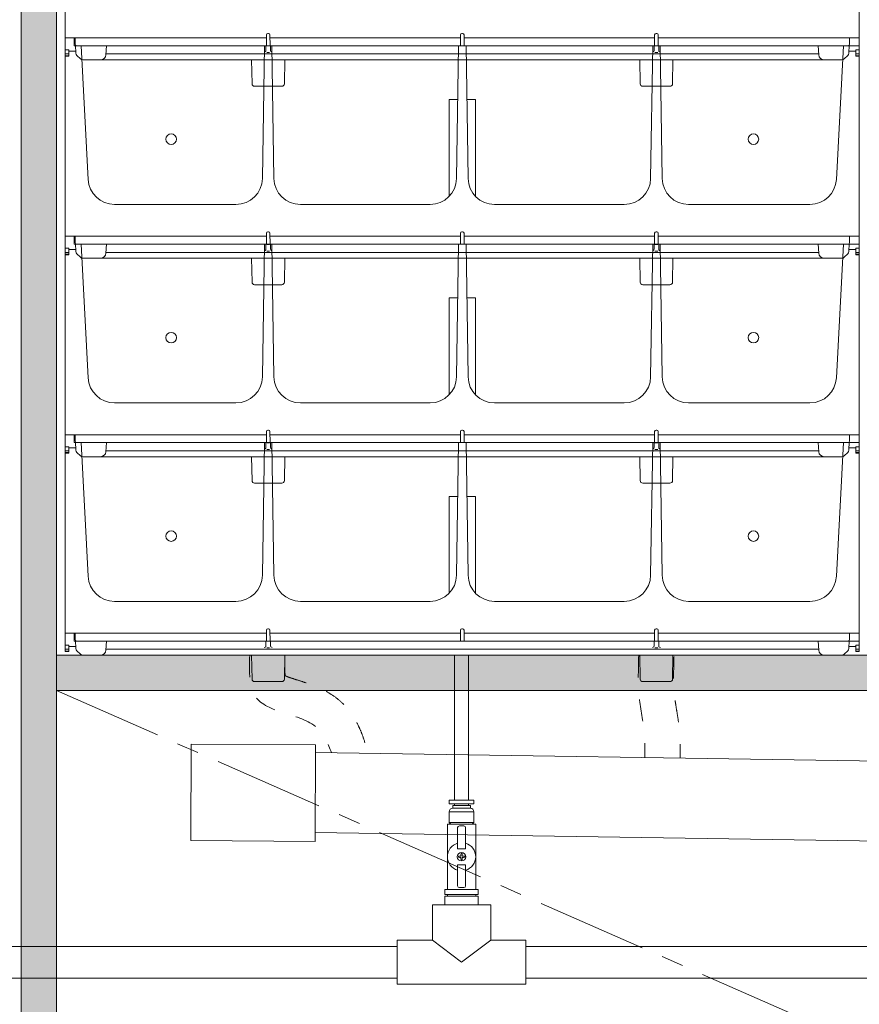
# Model space of a CAD drawing. Extents: x -8 to 59059, y -13 to 144715.
# Drawn here: x 872 to 1348, y 508 to 1067 of the extents above; entities that cross this region are included whole.
import ezdxf

# ---------------------------------------------------------------- set-up
doc = ezdxf.new("R2010")
doc.units = 0
doc.header["$LTSCALE"] = 10
doc.header["$MEASUREMENT"] = 0
doc.linetypes.add('CENTER1', pattern=[10, 6.25, -1.25, 1.25, -1.25])
doc.linetypes.add('DASHED1', pattern=[2.5, 1.25, -1.25])
doc.layers.add('ミドリエ', color=7, linetype='CONTINUOUS', lineweight=9)
doc.layers.add('造作', color=4, linetype='CONTINUOUS', lineweight=9)

msp = doc.modelspace()

# ---------------------------------------------------------------- hatches: boundary and pattern name
at = {"layer": '造作'}
for points in [[(872.58, 473.62), (892.58, 473.62), (892.58, 2217.34), (872.58, 2217.34)], [(892.58, 686.34), (2702.58, 686.34), (2702.58, 706.34), (892.58, 706.34)]]:
    msp.add_hatch(color=253, dxfattribs=at).paths.add_polyline_path(points)

# ---------------------------------------------------------------- linework, layer by layer
at = {"layer": 'ミドリエ', "color": 0, "linetype": 'ByBlock'}
for p, q in [((897.58, 1168.84), (897.58, 1045.84)), ((1347.58, 1168.84), (1347.58, 1045.84)), ((897.58, 1056.34), (1011.58, 1056.34)), ((904.08, 1056.34), (897.58, 1056.34)), ((904.08, 1056.34), (897.58, 1056.34)), ((897.58, 1056.34), (897.58, 933.34)), ((897.58, 1056.34), (1011.58, 1056.34)), ((902.58, 1056.34), (902.6, 1051.84)), ((902.58, 1056.34), (902.6, 1051.84)), ((903.08, 1052.79), (903.08, 1056.34)), ((1011.54, 1051.84), (1011.59, 1058.06)), ((1011.54, 1051.84), (1011.59, 1058.06)), ((1012.76, 1058.85), (1012.39, 1058.85)), ((1012.76, 1058.85), (1012.39, 1058.85)), ((1013.56, 1058.06), (1013.62, 1051.84)), ((1013.56, 1058.06), (1013.62, 1051.84)), ((1013.57, 1056.34), (1121.58, 1056.34)), ((1013.57, 1056.34), (1121.58, 1056.34)), ((1121.59, 1058.06), (1121.54, 1051.84)), ((1121.59, 1058.06), (1121.54, 1051.84)), ((1122.76, 1058.85), (1122.39, 1058.85)), ((1122.76, 1058.85), (1122.39, 1058.85)), ((1123.56, 1058.06), (1123.62, 1051.84)), ((1123.56, 1058.06), (1123.62, 1051.84)), ((1123.57, 1056.34), (1231.58, 1056.34)), ((1123.57, 1056.34), (1231.58, 1056.34)), ((1231.59, 1058.06), (1231.54, 1051.84)), ((1231.59, 1058.06), (1231.54, 1051.84)), ((1232.76, 1058.85), (1232.39, 1058.85)), ((1232.76, 1058.85), (1232.39, 1058.85)), ((1233.62, 1051.84), (1233.56, 1058.06)), ((1233.62, 1051.84), (1233.56, 1058.06)), ((1233.58, 1056.34), (1347.58, 1056.34)), ((1233.58, 1056.34), (1347.58, 1056.34)), ((1341.08, 1056.34), (1347.58, 1056.34)), ((1341.08, 1056.34), (1347.58, 1056.34)), ((1342.08, 1052.79), (1342.08, 1056.34)), ((1347.58, 1056.34), (1347.58, 933.34)), ((899.58, 1049.51), (897.58, 1049.51)), ((899.58, 1045.84), (899.58, 1049.51)), ((902.6, 1051.84), (906.58, 1051.84)), ((902.6, 1051.84), (906.58, 1051.84)), ((903.29, 1052.21), (903.53, 1047.63)), ((1341.12, 1051.84), (904.03, 1051.84)), ((906.58, 1051.84), (910.55, 976.05)), ((920.84, 1051.84), (920.57, 1046.68)), ((1010.48, 1051.84), (1009.31, 976.6)), ((1010.48, 1051.84), (1014.68, 1051.84)), ((1010.48, 1051.84), (1014.68, 1051.84)), ((1011.28, 1049.11), (1011.28, 1051.66)), ((1011.78, 1051.69), (1013.34, 1051.69)), ((1013.88, 1051.66), (1013.88, 1049.14)), ((1015.85, 976.6), (1014.68, 1051.84)), ((1119.31, 976.6), (1120.48, 1051.84)), ((1124.68, 1051.84), (1120.48, 1051.84)), ((1124.68, 1051.84), (1120.48, 1051.84)), ((1124.68, 1051.84), (1125.85, 976.6)), ((1229.31, 976.6), (1230.48, 1051.84)), ((1234.68, 1051.84), (1230.48, 1051.84)), ((1234.68, 1051.84), (1230.48, 1051.84)), ((1231.28, 1049.14), (1231.28, 1051.66)), ((1231.78, 1051.69), (1233.38, 1051.69)), ((1233.88, 1051.66), (1233.88, 1049.14)), ((1234.68, 1051.84), (1235.85, 976.6)), ((1324.58, 1046.68), (1324.31, 1051.84)), ((1338.58, 1051.84), (1334.61, 976.05)), ((1345.85, 1051.84), (1338.58, 1051.84)), ((1345.85, 1051.84), (1338.58, 1051.84)), ((1341.86, 1052.21), (1341.62, 1047.63)), ((1343.55, 1051.84), (1347.58, 1051.84)), ((1343.55, 1051.84), (1347.58, 1051.84)), ((1345.58, 1045.84), (1345.58, 1049.51)), ((1345.58, 1049.51), (1347.58, 1049.51)), ((897.58, 1047.15), (899.58, 1047.15)), ((897.58, 1046.17), (899.58, 1046.17)), ((897.58, 1045.84), (899.58, 1045.84)), ((899.58, 1048.84), (903.47, 1048.84)), ((904.15, 1046.28), (906.15, 1044.38)), ((1337.62, 1043.84), (907.53, 1043.84)), ((1324.56, 1047.16), (920.6, 1047.16)), ((1003.4, 1030.31), (1003.17, 1043.84)), ((1010.28, 1048.15), (1010.78, 1048.29)), ((1010.78, 1048.29), (1011.14, 1048.65)), ((1011.14, 1048.65), (1011.28, 1049.14)), ((1013.38, 1047.94), (1011.78, 1047.94)), ((1014.01, 1048.65), (1013.88, 1049.14)), ((1014.38, 1048.29), (1014.01, 1048.65)), ((1014.88, 1048.15), (1014.38, 1048.29)), ((1021.75, 1030.31), (1021.99, 1043.84)), ((1223.17, 1043.84), (1223.4, 1030.31)), ((1230.28, 1048.15), (1230.78, 1048.29)), ((1230.78, 1048.29), (1231.14, 1048.65)), ((1231.14, 1048.65), (1231.28, 1049.14)), ((1233.38, 1047.94), (1231.78, 1047.94)), ((1234.01, 1048.65), (1233.88, 1049.14)), ((1234.38, 1048.29), (1234.01, 1048.65)), ((1234.88, 1048.15), (1234.38, 1048.29)), ((1241.99, 1043.84), (1241.75, 1030.31)), ((1341, 1046.28), (1339, 1044.38)), ((1341.69, 1048.84), (1345.58, 1048.84)), ((1347.58, 1047.15), (1345.58, 1047.15)), ((1347.58, 1046.17), (1345.58, 1046.17)), ((1345.58, 1045.84), (1347.58, 1045.84)), ((1004.9, 1028.84), (1020.25, 1028.84)), ((1240.25, 1028.84), (1224.9, 1028.84)), ((1115.08, 1021.34), (1120, 1021.34)), ((1115.08, 966.39), (1115.08, 1021.34)), ((1125.15, 1021.34), (1130.08, 1021.34)), ((1130.08, 966.39), (1130.08, 1021.34)), ((925.53, 961.84), (994.31, 961.84)), ((1030.85, 961.84), (1104.31, 961.84)), ((1214.31, 961.84), (1140.85, 961.84)), ((1319.63, 961.84), (1250.85, 961.84)), ((897.58, 943.84), (1011.58, 943.84)), ((904.08, 943.84), (897.58, 943.84)), ((904.08, 943.84), (897.58, 943.84)), ((897.58, 943.84), (897.58, 820.84)), ((897.58, 943.84), (1011.58, 943.84)), ((902.58, 943.84), (902.6, 939.34)), ((902.58, 943.84), (902.6, 939.34)), ((903.08, 940.29), (903.08, 943.84)), ((1011.54, 939.34), (1011.59, 945.56)), ((1011.54, 939.34), (1011.59, 945.56)), ((1012.76, 946.35), (1012.39, 946.35)), ((1012.76, 946.35), (1012.39, 946.35)), ((1013.56, 945.56), (1013.62, 939.34)), ((1013.56, 945.56), (1013.62, 939.34)), ((1013.57, 943.84), (1121.58, 943.84)), ((1013.57, 943.84), (1121.58, 943.84)), ((1121.59, 945.56), (1121.54, 939.34)), ((1121.59, 945.56), (1121.54, 939.34)), ((1122.76, 946.35), (1122.39, 946.35)), ((1122.76, 946.35), (1122.39, 946.35)), ((1123.56, 945.56), (1123.62, 939.34)), ((1123.56, 945.56), (1123.62, 939.34)), ((1123.57, 943.84), (1231.58, 943.84)), ((1123.57, 943.84), (1231.58, 943.84)), ((1231.59, 945.56), (1231.54, 939.34)), ((1231.59, 945.56), (1231.54, 939.34)), ((1232.76, 946.35), (1232.39, 946.35)), ((1232.76, 946.35), (1232.39, 946.35)), ((1233.62, 939.34), (1233.56, 945.56)), ((1233.62, 939.34), (1233.56, 945.56)), ((1233.58, 943.84), (1347.58, 943.84)), ((1233.58, 943.84), (1347.58, 943.84)), ((1341.08, 943.84), (1347.58, 943.84)), ((1341.08, 943.84), (1347.58, 943.84)), ((1342.08, 940.29), (1342.08, 943.84)), ((1347.58, 943.84), (1347.58, 820.84)), ((902.6, 939.34), (906.58, 939.34)), ((902.6, 939.34), (906.58, 939.34)), ((903.29, 939.71), (903.53, 935.13)), ((1341.12, 939.34), (904.03, 939.34)), ((906.58, 939.34), (910.55, 863.55)), ((920.84, 939.34), (920.57, 934.18)), ((1010.48, 939.34), (1009.31, 864.1)), ((1010.48, 939.34), (1014.68, 939.34)), ((1010.48, 939.34), (1014.68, 939.34)), ((1011.28, 936.61), (1011.28, 939.16)), ((1011.78, 939.19), (1013.34, 939.19)), ((1013.88, 939.16), (1013.88, 936.64)), ((1015.85, 864.1), (1014.68, 939.34)), ((1119.31, 864.1), (1120.48, 939.34)), ((1124.68, 939.34), (1120.48, 939.34)), ((1124.68, 939.34), (1120.48, 939.34)), ((1124.68, 939.34), (1125.85, 864.1)), ((1229.31, 864.1), (1230.48, 939.34)), ((1234.68, 939.34), (1230.48, 939.34)), ((1234.68, 939.34), (1230.48, 939.34)), ((1231.28, 936.64), (1231.28, 939.16)), ((1231.78, 939.19), (1233.38, 939.19)), ((1233.88, 939.16), (1233.88, 936.64)), ((1234.68, 939.34), (1235.85, 864.1)), ((1324.58, 934.18), (1324.31, 939.34)), ((1338.58, 939.34), (1334.61, 863.55)), ((1345.85, 939.34), (1338.58, 939.34)), ((1345.85, 939.34), (1338.58, 939.34)), ((1341.86, 939.71), (1341.62, 935.13)), ((1343.55, 939.34), (1347.58, 939.34)), ((1343.55, 939.34), (1347.58, 939.34)), ((899.58, 937.01), (897.58, 937.01)), ((897.58, 934.65), (899.58, 934.65)), ((897.58, 933.67), (899.58, 933.67)), ((897.58, 933.34), (899.58, 933.34)), ((899.58, 933.34), (899.58, 937.01)), ((899.58, 936.34), (903.47, 936.34)), ((904.15, 933.78), (906.15, 931.88)), ((1324.56, 934.66), (920.6, 934.66)), ((1010.28, 935.65), (1010.78, 935.79)), ((1010.78, 935.79), (1011.14, 936.15)), ((1011.14, 936.15), (1011.28, 936.64)), ((1013.38, 935.44), (1011.78, 935.44)), ((1014.01, 936.15), (1013.88, 936.64)), ((1014.38, 935.79), (1014.01, 936.15)), ((1014.88, 935.65), (1014.38, 935.79)), ((1230.28, 935.65), (1230.78, 935.79)), ((1230.78, 935.79), (1231.14, 936.15)), ((1231.14, 936.15), (1231.28, 936.64)), ((1233.38, 935.44), (1231.78, 935.44)), ((1234.01, 936.15), (1233.88, 936.64)), ((1234.38, 935.79), (1234.01, 936.15)), ((1234.88, 935.65), (1234.38, 935.79)), ((1341, 933.78), (1339, 931.88)), ((1341.69, 936.34), (1345.58, 936.34)), ((1345.58, 933.34), (1345.58, 937.01)), ((1345.58, 937.01), (1347.58, 937.01)), ((1347.58, 934.65), (1345.58, 934.65)), ((1347.58, 933.67), (1345.58, 933.67)), ((1345.58, 933.34), (1347.58, 933.34)), ((1337.62, 931.34), (907.53, 931.34)), ((1003.4, 917.81), (1003.17, 931.34)), ((1021.75, 917.81), (1021.99, 931.34)), ((1223.17, 931.34), (1223.4, 917.81)), ((1241.99, 931.34), (1241.75, 917.81)), ((1004.9, 916.34), (1020.25, 916.34)), ((1240.25, 916.34), (1224.9, 916.34)), ((1115.08, 908.84), (1120, 908.84)), ((1115.08, 853.89), (1115.08, 908.84)), ((1125.15, 908.84), (1130.08, 908.84)), ((1130.08, 853.89), (1130.08, 908.84)), ((925.53, 849.34), (994.31, 849.34)), ((1030.85, 849.34), (1104.31, 849.34)), ((1214.31, 849.34), (1140.85, 849.34)), ((1319.63, 849.34), (1250.85, 849.34)), ((1011.54, 826.84), (1011.59, 833.06)), ((1011.54, 826.84), (1011.59, 833.06)), ((1012.76, 833.85), (1012.39, 833.85)), ((1012.76, 833.85), (1012.39, 833.85)), ((1013.56, 833.06), (1013.62, 826.84)), ((1013.56, 833.06), (1013.62, 826.84)), ((1121.59, 833.06), (1121.54, 826.84)), ((1121.59, 833.06), (1121.54, 826.84)), ((1122.76, 833.85), (1122.39, 833.85)), ((1122.76, 833.85), (1122.39, 833.85)), ((1123.56, 833.06), (1123.62, 826.84)), ((1123.56, 833.06), (1123.62, 826.84)), ((1231.59, 833.06), (1231.54, 826.84)), ((1231.59, 833.06), (1231.54, 826.84)), ((1232.76, 833.85), (1232.39, 833.85)), ((1232.76, 833.85), (1232.39, 833.85)), ((1233.62, 826.84), (1233.56, 833.06)), ((1233.62, 826.84), (1233.56, 833.06)), ((904.08, 831.34), (897.58, 831.34)), ((897.58, 831.34), (897.58, 708.34)), ((897.58, 831.34), (1011.58, 831.34)), ((897.58, 831.34), (1011.58, 831.34)), ((904.08, 831.34), (897.58, 831.34)), ((902.58, 831.34), (902.6, 826.84)), ((902.58, 831.34), (902.6, 826.84)), ((902.6, 826.84), (906.58, 826.84)), ((902.6, 826.84), (906.58, 826.84)), ((903.08, 827.79), (903.08, 831.34)), ((903.29, 827.21), (903.53, 822.63)), ((1341.12, 826.84), (904.03, 826.84)), ((906.58, 826.84), (910.55, 751.05)), ((920.84, 826.84), (920.57, 821.68)), ((1010.48, 826.84), (1009.31, 751.6)), ((1010.48, 826.84), (1014.68, 826.84)), ((1010.48, 826.84), (1014.68, 826.84)), ((1011.28, 824.11), (1011.28, 826.66)), ((1011.78, 826.69), (1013.34, 826.69)), ((1013.57, 831.34), (1121.58, 831.34)), ((1013.57, 831.34), (1121.58, 831.34)), ((1013.88, 826.66), (1013.88, 824.14)), ((1015.85, 751.6), (1014.68, 826.84)), ((1119.31, 751.6), (1120.48, 826.84)), ((1124.68, 826.84), (1120.48, 826.84)), ((1124.68, 826.84), (1120.48, 826.84)), ((1123.57, 831.34), (1231.58, 831.34)), ((1123.57, 831.34), (1231.58, 831.34)), ((1124.68, 826.84), (1125.85, 751.6)), ((1229.31, 751.6), (1230.48, 826.84)), ((1234.68, 826.84), (1230.48, 826.84)), ((1234.68, 826.84), (1230.48, 826.84)), ((1231.28, 824.14), (1231.28, 826.66)), ((1231.78, 826.69), (1233.38, 826.69)), ((1233.58, 831.34), (1347.58, 831.34)), ((1233.58, 831.34), (1347.58, 831.34)), ((1233.88, 826.66), (1233.88, 824.14)), ((1234.68, 826.84), (1235.85, 751.6)), ((1324.58, 821.68), (1324.31, 826.84)), ((1338.58, 826.84), (1334.61, 751.05)), ((1345.85, 826.84), (1338.58, 826.84)), ((1345.85, 826.84), (1338.58, 826.84)), ((1341.08, 831.34), (1347.58, 831.34)), ((1341.08, 831.34), (1347.58, 831.34)), ((1341.86, 827.21), (1341.62, 822.63)), ((1342.08, 827.79), (1342.08, 831.34)), ((1343.55, 826.84), (1347.58, 826.84)), ((1343.55, 826.84), (1347.58, 826.84)), ((1347.58, 831.34), (1347.58, 708.34)), ((899.58, 824.51), (897.58, 824.51)), ((897.58, 822.15), (899.58, 822.15)), ((897.58, 821.17), (899.58, 821.17)), ((897.58, 820.84), (899.58, 820.84)), ((899.58, 820.84), (899.58, 824.51)), ((899.58, 823.84), (903.47, 823.84)), ((904.15, 821.28), (906.15, 819.38)), ((1324.56, 822.16), (920.6, 822.16)), ((1010.28, 823.15), (1010.78, 823.29)), ((1010.78, 823.29), (1011.14, 823.65)), ((1011.14, 823.65), (1011.28, 824.14)), ((1013.38, 822.94), (1011.78, 822.94)), ((1014.01, 823.65), (1013.88, 824.14)), ((1014.38, 823.29), (1014.01, 823.65)), ((1014.88, 823.15), (1014.38, 823.29)), ((1230.28, 823.15), (1230.78, 823.29)), ((1230.78, 823.29), (1231.14, 823.65)), ((1231.14, 823.65), (1231.28, 824.14)), ((1233.38, 822.94), (1231.78, 822.94)), ((1234.01, 823.65), (1233.88, 824.14)), ((1234.38, 823.29), (1234.01, 823.65)), ((1234.88, 823.15), (1234.38, 823.29)), ((1341, 821.28), (1339, 819.38)), ((1341.69, 823.84), (1345.58, 823.84)), ((1345.58, 820.84), (1345.58, 824.51)), ((1345.58, 824.51), (1347.58, 824.51)), ((1347.58, 822.15), (1345.58, 822.15)), ((1347.58, 821.17), (1345.58, 821.17)), ((1345.58, 820.84), (1347.58, 820.84)), ((1337.62, 818.84), (907.53, 818.84)), ((1003.4, 805.31), (1003.17, 818.84)), ((1021.75, 805.31), (1021.99, 818.84)), ((1223.17, 818.84), (1223.4, 805.31)), ((1241.99, 818.84), (1241.75, 805.31)), ((1004.9, 803.84), (1020.25, 803.84)), ((1240.25, 803.84), (1224.9, 803.84)), ((1115.08, 796.34), (1120, 796.34)), ((1115.08, 741.39), (1115.08, 796.34)), ((1125.15, 796.34), (1130.08, 796.34)), ((1130.08, 741.39), (1130.08, 796.34)), ((925.53, 736.84), (994.31, 736.84)), ((1030.85, 736.84), (1104.31, 736.84)), ((1214.31, 736.84), (1140.85, 736.84)), ((1319.63, 736.84), (1250.85, 736.84)), ((1011.54, 714.34), (1011.59, 720.56)), ((1012.76, 721.35), (1012.39, 721.35)), ((1013.56, 720.56), (1013.62, 714.34)), ((1121.59, 720.56), (1121.54, 714.34)), ((1122.76, 721.35), (1122.39, 721.35)), ((1123.56, 720.56), (1123.62, 714.34)), ((1231.59, 720.56), (1231.54, 714.34)), ((1232.76, 721.35), (1232.39, 721.35)), ((1233.62, 714.34), (1233.56, 720.56)), ((897.58, 718.84), (1011.58, 718.84)), ((904.08, 718.84), (897.58, 718.84)), ((902.58, 718.84), (902.6, 714.34)), ((903.08, 715.29), (903.08, 718.84)), ((903.29, 714.71), (903.53, 710.13)), ((1013.57, 718.84), (1121.58, 718.84)), ((1123.57, 718.84), (1231.58, 718.84)), ((1233.58, 718.84), (1347.58, 718.84)), ((1341.08, 718.84), (1347.58, 718.84)), ((1341.86, 714.71), (1341.62, 710.13)), ((1342.08, 715.29), (1342.08, 718.84)), ((899.58, 712.01), (897.58, 712.01)), ((897.58, 709.65), (899.58, 709.65)), ((899.58, 708.34), (899.58, 712.01)), ((899.58, 711.34), (903.47, 711.34)), ((902.6, 714.34), (906.58, 714.34)), ((1341.12, 714.34), (904.03, 714.34)), ((920.84, 714.34), (920.57, 709.18)), ((1324.56, 709.66), (920.6, 709.66)), ((1010.28, 710.65), (1010.78, 710.79)), ((1010.48, 714.34), (1014.68, 714.34)), ((1010.78, 710.79), (1011.14, 711.15)), ((1011.14, 711.15), (1011.28, 711.64)), ((1011.28, 711.61), (1011.28, 714.16)), ((1011.78, 714.19), (1013.34, 714.19)), ((1013.38, 710.44), (1011.78, 710.44)), ((1013.88, 714.16), (1013.88, 711.64)), ((1014.01, 711.15), (1013.88, 711.64)), ((1014.38, 710.79), (1014.01, 711.15)), ((1014.88, 710.65), (1014.38, 710.79)), ((1124.68, 714.34), (1120.48, 714.34)), ((1230.28, 710.65), (1230.78, 710.79)), ((1234.68, 714.34), (1230.48, 714.34)), ((1230.78, 710.79), (1231.14, 711.15)), ((1231.14, 711.15), (1231.28, 711.64)), ((1231.28, 711.64), (1231.28, 714.16)), ((1231.78, 714.19), (1233.38, 714.19)), ((1233.38, 710.44), (1231.78, 710.44)), ((1233.88, 714.16), (1233.88, 711.64)), ((1234.01, 711.15), (1233.88, 711.64)), ((1234.38, 710.79), (1234.01, 711.15)), ((1234.88, 710.65), (1234.38, 710.79)), ((1324.58, 709.18), (1324.31, 714.34)), ((1345.85, 714.34), (1338.58, 714.34)), ((1341.69, 711.34), (1345.58, 711.34)), ((1343.55, 714.34), (1347.58, 714.34)), ((1345.58, 708.34), (1345.58, 712.01)), ((1345.58, 712.01), (1347.58, 712.01)), ((1347.58, 709.65), (1345.58, 709.65)), ((897.58, 708.67), (899.58, 708.67)), ((897.58, 708.34), (899.58, 708.34)), ((904.15, 708.78), (906.15, 706.88)), ((1337.62, 706.34), (907.53, 706.34)), ((1003.4, 692.81), (1003.17, 706.34)), ((1021.75, 692.81), (1021.99, 706.34)), ((1223.17, 706.34), (1223.4, 692.81)), ((1241.99, 706.34), (1241.75, 692.81)), ((1341, 708.78), (1339, 706.88)), ((1347.58, 708.67), (1345.58, 708.67)), ((1345.58, 708.34), (1347.58, 708.34)), ((1004.9, 691.34), (1020.25, 691.34)), ((1240.25, 691.34), (1224.9, 691.34))]:
    msp.add_line(p, q, dxfattribs=at)
at = {"layer": 'ミドリエ'}
for p, q in [((1118.16, 624.07), (1118.16, 706.34)), ((1126.16, 624.07), (1126.16, 706.34)), ((2560.31, 628.06), (1039.33, 651.19)), ((1122.16, 611.57), (1119.91, 611.57)), ((2559.61, 582.07), (1039.16, 605.84)), ((715.96, 541.14), (1085.66, 541.14)), ((1158.66, 541.14), (1536.08, 541.14)), ((715.96, 523.14), (1085.66, 523.14)), ((1158.66, 523.14), (1536.08, 523.14))]:
    msp.add_line(p, q, dxfattribs=at)
at = {"layer": 'ミドリエ', "linetype": 'Continuous'}
for p, q in [((1115.16, 622.07), (1115.16, 624.07)), ((1129.16, 624.07), (1115.16, 624.07)), ((1115.16, 622.07), (1115.16, 624.07)), ((1129.16, 624.07), (1115.16, 624.07)), ((1129.16, 622.07), (1115.16, 622.07)), ((1129.16, 622.07), (1115.16, 622.07)), ((1117.16, 619.57), (1117.16, 621.07)), ((1127.16, 621.07), (1117.16, 621.07)), ((1117.16, 619.57), (1117.16, 621.07)), ((1127.16, 621.07), (1117.16, 621.07)), ((1118.16, 621.07), (1118.16, 622.07)), ((1118.16, 621.07), (1118.16, 622.07)), ((1126.16, 621.07), (1126.16, 622.07)), ((1126.16, 621.07), (1126.16, 622.07)), ((1127.16, 619.57), (1127.16, 621.07)), ((1127.16, 619.57), (1127.16, 621.07)), ((1129.16, 622.07), (1129.16, 624.07)), ((1129.16, 622.07), (1129.16, 624.07)), ((1129.16, 617.57), (1115.16, 617.57)), ((1115.16, 617.57), (1115.16, 611.57)), ((1129.16, 617.57), (1115.16, 617.57)), ((1115.16, 617.57), (1115.16, 611.57)), ((1127.16, 619.57), (1117.16, 619.57)), ((1127.16, 619.57), (1117.16, 619.57)), ((1129.16, 617.57), (1129.16, 611.57)), ((1129.16, 617.57), (1129.16, 611.57)), ((1114.16, 573.57), (1114.16, 610.57)), ((1130.16, 610.57), (1114.16, 610.57)), ((1114.16, 573.57), (1114.16, 610.57)), ((1130.16, 610.57), (1114.16, 610.57)), ((1115.16, 611.57), (1116.16, 610.57)), ((1129.16, 611.57), (1115.16, 611.57)), ((1115.16, 611.57), (1116.16, 610.57)), ((1129.16, 611.57), (1115.16, 611.57)), ((1119.91, 608.57), (1119.91, 596.57)), ((1119.91, 608.57), (1119.91, 596.57)), ((1120.91, 609.57), (1123.41, 609.57)), ((1120.91, 609.57), (1123.41, 609.57)), ((1124.41, 608.57), (1124.41, 596.57)), ((1124.41, 608.57), (1124.41, 596.57)), ((1129.16, 611.57), (1128.16, 610.57)), ((1129.16, 611.57), (1128.16, 610.57)), ((1130.16, 573.57), (1130.16, 610.57)), ((1130.16, 573.57), (1130.16, 610.57)), ((1124.41, 596.57), (1119.91, 596.57)), ((1124.41, 596.57), (1119.91, 596.57)), ((1120.36, 592.35), (1120.36, 591.79)), ((1120.36, 592.35), (1120.36, 591.79)), ((1121.64, 592.46), (1121.77, 592.59)), ((1121.64, 592.46), (1121.77, 592.59)), ((1121.77, 591.55), (1121.64, 591.68)), ((1121.77, 591.55), (1121.64, 591.68)), ((1122.44, 593.87), (1121.88, 593.87)), ((1122.44, 593.87), (1121.88, 593.87)), ((1122.55, 592.59), (1122.68, 592.46)), ((1122.55, 592.59), (1122.68, 592.46)), ((1122.68, 591.68), (1122.55, 591.55)), ((1122.68, 591.68), (1122.55, 591.55)), ((1123.96, 592.35), (1123.96, 591.79)), ((1123.96, 592.35), (1123.96, 591.79)), ((1124.41, 587.57), (1119.91, 587.57)), ((1119.91, 575.57), (1119.91, 587.57)), ((1124.41, 587.57), (1119.91, 587.57)), ((1119.91, 575.57), (1119.91, 587.57)), ((1122.44, 590.27), (1121.88, 590.27)), ((1122.44, 590.27), (1121.88, 590.27)), ((1124.41, 575.57), (1124.41, 587.57)), ((1124.41, 575.57), (1124.41, 587.57)), ((1131.66, 573.57), (1112.66, 573.57)), ((1112.66, 573.57), (1112.66, 570.57)), ((1131.66, 573.57), (1112.66, 573.57)), ((1112.66, 573.57), (1112.66, 570.57)), ((1131.66, 570.57), (1112.66, 570.57)), ((1131.66, 570.57), (1112.66, 570.57)), ((1130.16, 569.77), (1112.66, 569.77)), ((1112.66, 569.77), (1112.66, 564.77)), ((1114.16, 570.57), (1114.16, 569.77)), ((1114.16, 570.57), (1114.16, 569.77)), ((1131.66, 569.77), (1114.16, 569.77)), ((1120.91, 574.57), (1123.41, 574.57)), ((1120.91, 574.57), (1123.41, 574.57)), ((1130.16, 570.57), (1130.16, 569.77)), ((1130.16, 570.57), (1130.16, 569.77)), ((1131.66, 573.57), (1131.66, 570.57)), ((1131.66, 573.57), (1131.66, 570.57)), ((1131.66, 569.77), (1131.66, 564.77)), ((1138.66, 564.77), (1105.66, 564.77)), ((1105.66, 544.77), (1105.66, 564.77)), ((1130.16, 564.77), (1114.16, 564.77)), ((1130.16, 564.77), (1114.16, 564.77)), ((1138.66, 544.77), (1138.66, 564.77)), ((1085.66, 544.77), (1085.66, 519.77)), ((1085.66, 544.77), (1085.66, 519.77)), ((1105.66, 544.77), (1085.66, 544.77)), ((1122.16, 532.27), (1105.66, 544.77)), ((1138.66, 544.77), (1122.16, 532.27)), ((1158.66, 544.77), (1138.66, 544.77)), ((1158.66, 544.77), (1158.66, 519.77)), ((1114.16, 519.77), (1085.66, 519.77)), ((1114.16, 519.77), (1085.66, 519.77)), ((1158.66, 519.77), (1114.16, 519.77)), ((1133.29, 519.77), (1130.16, 519.77))]:
    msp.add_line(p, q, dxfattribs=at)
at = {"layer": 'ミドリエ'}
msp.add_lwpolyline([(968.94, 655.96), (1039.34, 655.54), (1039.14, 600.78), (968.74, 601.2)], close=True, dxfattribs=at)
at = {"layer": 'ミドリエ', "color": 0, "linetype": 'ByBlock'}
for centre in [(957.58, 998.84), (1287.58, 998.84), (957.58, 886.34), (1287.58, 886.34), (957.58, 773.84), (1287.58, 773.84)]:
    msp.add_circle(centre, 3, dxfattribs=at)
at = {"layer": 'ミドリエ', "linetype": 'Continuous'}
msp.add_circle((1122.16, 592.07), 2.4, dxfattribs=at)
msp.add_circle((1122.16, 592.07), 2.4, dxfattribs=at)
at = {"layer": 'ミドリエ', "color": 0, "linetype": 'ByBlock'}
for centre, radius, start, end in [((1012.39, 1058.05), 0.8, 90, 179.5), ((1012.39, 1058.05), 0.8, 90, 179.5), ((1012.76, 1058.05), 0.8, 0.5, 90), ((1012.76, 1058.05), 0.8, 0.5, 90), ((1122.39, 1058.05), 0.8, 90, 179.5), ((1122.39, 1058.05), 0.8, 90, 179.5), ((1122.76, 1058.05), 0.8, 0.5, 90), ((1122.76, 1058.05), 0.8, 0.5, 90), ((1232.39, 1058.05), 0.8, 90, 179.5), ((1232.39, 1058.05), 0.8, 90, 179.5), ((1232.76, 1058.05), 0.8, 0.5, 90), ((1232.76, 1058.05), 0.8, 0.5, 90), ((904.03, 1052.79), 0.95, 180, 270), ((1341.13, 1052.79), 0.95, 270, 0), ((905.53, 1047.73), 2, 183, 226.5), ((907.53, 1045.84), 2, 226.5, 270), ((917.58, 1046.84), 3, 270, 357), ((1327.58, 1046.84), 3, 183, 270), ((1337.62, 1045.84), 2, 270, 313.5), ((1339.62, 1047.73), 2, 313.5, 357), ((1004.9, 1030.34), 1.5, 181, 270), ((1020.25, 1030.34), 1.5, 270, 359), ((1224.9, 1030.34), 1.5, 181, 270), ((1240.25, 1030.34), 1.5, 270, 359), ((925.53, 976.84), 15, 183, 270), ((994.31, 976.84), 15, 270, 359.1088), ((1030.85, 976.84), 15, 180.8912, 270), ((1104.31, 976.84), 15, 270, 359.1088), ((1140.85, 976.84), 15, 180.8912, 270), ((1214.31, 976.84), 15, 270, 359.1088), ((1250.85, 976.84), 15, 180.8912, 270), ((1319.63, 976.84), 15, 270, 357), ((1012.39, 945.55), 0.8, 90, 179.5), ((1012.39, 945.55), 0.8, 90, 179.5), ((1012.76, 945.55), 0.8, 0.5, 90), ((1012.76, 945.55), 0.8, 0.5, 90), ((1122.39, 945.55), 0.8, 90, 179.5), ((1122.39, 945.55), 0.8, 90, 179.5), ((1122.76, 945.55), 0.8, 0.5, 90), ((1122.76, 945.55), 0.8, 0.5, 90), ((1232.39, 945.55), 0.8, 90, 179.5), ((1232.39, 945.55), 0.8, 90, 179.5), ((1232.76, 945.55), 0.8, 0.5, 90), ((1232.76, 945.55), 0.8, 0.5, 90), ((904.03, 940.29), 0.95, 180, 270), ((1341.13, 940.29), 0.95, 270, 0), ((905.53, 935.23), 2, 183, 226.5), ((917.58, 934.34), 3, 270, 357), ((1327.58, 934.34), 3, 183, 270), ((1339.62, 935.23), 2, 313.5, 357), ((907.53, 933.34), 2, 226.5, 270), ((1337.62, 933.34), 2, 270, 313.5), ((1004.9, 917.84), 1.5, 181, 270), ((1020.25, 917.84), 1.5, 270, 359), ((1224.9, 917.84), 1.5, 181, 270), ((1240.25, 917.84), 1.5, 270, 359), ((925.53, 864.34), 15, 183, 270), ((994.31, 864.34), 15, 270, 359.1088), ((1030.85, 864.34), 15, 180.8912, 270), ((1104.31, 864.34), 15, 270, 359.1088), ((1140.85, 864.34), 15, 180.8912, 270), ((1214.31, 864.34), 15, 270, 359.1088), ((1250.85, 864.34), 15, 180.8912, 270), ((1319.63, 864.34), 15, 270, 357), ((1012.39, 833.05), 0.8, 90, 179.5), ((1012.39, 833.05), 0.8, 90, 179.5), ((1012.76, 833.05), 0.8, 0.5, 90), ((1012.76, 833.05), 0.8, 0.5, 90), ((1122.39, 833.05), 0.8, 90, 179.5), ((1122.39, 833.05), 0.8, 90, 179.5), ((1122.76, 833.05), 0.8, 0.5, 90), ((1122.76, 833.05), 0.8, 0.5, 90), ((1232.39, 833.05), 0.8, 90, 179.5), ((1232.39, 833.05), 0.8, 90, 179.5), ((1232.76, 833.05), 0.8, 0.5, 90), ((1232.76, 833.05), 0.8, 0.5, 90), ((904.03, 827.79), 0.95, 180, 270), ((1341.13, 827.79), 0.95, 270, 0), ((905.53, 822.73), 2, 183, 226.5), ((917.58, 821.84), 3, 270, 357), ((1327.58, 821.84), 3, 183, 270), ((1339.62, 822.73), 2, 313.5, 357), ((907.53, 820.84), 2, 226.5, 270), ((1337.62, 820.84), 2, 270, 313.5), ((1004.9, 805.34), 1.5, 181, 270), ((1020.25, 805.34), 1.5, 270, 359), ((1224.9, 805.34), 1.5, 181, 270), ((1240.25, 805.34), 1.5, 270, 359), ((925.53, 751.84), 15, 183, 270), ((994.31, 751.84), 15, 270, 359.1088), ((1030.85, 751.84), 15, 180.8912, 270), ((1104.31, 751.84), 15, 270, 359.1088), ((1140.85, 751.84), 15, 180.8912, 270), ((1214.31, 751.84), 15, 270, 359.1088), ((1250.85, 751.84), 15, 180.8912, 270), ((1319.63, 751.84), 15, 270, 357), ((1012.39, 720.55), 0.8, 90, 179.5), ((1012.76, 720.55), 0.8, 0.5, 90), ((1122.39, 720.55), 0.8, 90, 179.5), ((1122.76, 720.55), 0.8, 0.5, 90), ((1232.39, 720.55), 0.8, 90, 179.5), ((1232.76, 720.55), 0.8, 0.5, 90), ((904.03, 715.29), 0.95, 180, 270), ((1341.13, 715.29), 0.95, 270, 0), ((905.53, 710.23), 2, 183, 226.5), ((917.58, 709.34), 3, 270, 357), ((1327.58, 709.34), 3, 183, 270), ((1339.62, 710.23), 2, 313.5, 357), ((907.53, 708.34), 2, 226.5, 270), ((1337.62, 708.34), 2, 270, 313.5), ((1004.9, 692.84), 1.5, 181, 270), ((1020.25, 692.84), 1.5, 270, 359), ((1224.9, 692.84), 1.5, 181, 270), ((1240.25, 692.84), 1.5, 270, 359)]:
    msp.add_arc(centre, radius, start, end, dxfattribs=at)
at = {"layer": 'ミドリエ', "linetype": 'Continuous'}
for centre, radius, start, end in [((1117.16, 617.57), 2, 90, 180), ((1117.16, 617.57), 2, 90, 180), ((1127.16, 617.57), 2, 360, 90), ((1127.16, 617.57), 2, 360, 90), ((1120.91, 608.57), 1, 90, 180), ((1120.91, 608.57), 1, 90, 180), ((1123.41, 608.57), 1, 0, 90), ((1123.41, 608.57), 1, 0, 90), ((1122.16, 592.07), 8, 106.3348, 253.6652), ((1122.16, 592.07), 8, 106.3348, 253.6652), ((1122.16, 592.07), 8, 286.3348, 73.6652), ((1122.16, 592.07), 8, 286.3348, 73.6652), ((1122.16, 579.07), 13.4, 92.2169, 97.7202), ((1122.16, 579.07), 13.4, 92.2169, 97.7202), ((1122.16, 605.07), 13.4, 262.2798, 267.7831), ((1122.16, 605.07), 13.4, 262.2798, 267.7831), ((1135.16, 592.07), 13.4, 172.2797, 177.7831), ((1135.16, 592.07), 13.4, 172.2797, 177.7831), ((1109.16, 592.07), 13.4, 2.2169, 7.7202), ((1109.16, 592.07), 13.4, 2.2169, 7.7202), ((1122.16, 579.07), 13.4, 82.2798, 87.7831), ((1122.16, 579.07), 13.4, 82.2798, 87.7831), ((1122.16, 605.07), 13.4, 272.2169, 277.7202), ((1122.16, 605.07), 13.4, 272.2169, 277.7202), ((1135.16, 592.07), 13.4, 182.2169, 187.7202), ((1135.16, 592.07), 13.4, 182.2169, 187.7202), ((1109.16, 592.07), 13.4, 352.2797, 357.7831), ((1109.16, 592.07), 13.4, 352.2797, 357.7831), ((1120.91, 575.57), 1, 180, 270), ((1120.91, 575.57), 1, 180, 270), ((1123.41, 575.57), 1, 270, 0), ((1123.41, 575.57), 1, 270, 0)]:
    msp.add_arc(centre, radius, start, end, dxfattribs=at)
at = {"layer": 'ミドリエ', "linetype": 'DASHED1'}
for points in [[(1002.1, 706.27), (1005.97, 682.09), (1041.11, 664.38), (1048.43, 651.12)], [(1222.58, 706.26), (1223.01, 680.87), (1225.78, 661.02), (1226, 648.43)]]:
    msp.add_spline(points, degree=3, dxfattribs=at)
for points, knots in [([(1022.09, 705.7), (1022.07, 705.03), (1022.06, 704.37), (1022.01, 702.47), (1021.98, 701.27), (1021.97, 698.8), (1021.99, 697.58), (1022.09, 695.81), (1022.14, 695.17), (1022.2, 694.65)], [0, 0, 0, 0, 1.773381, 1.773381, 5.320142, 5.320142, 9.687424, 9.687424, 12.82609, 12.82609, 12.82609, 12.82609]), ([(1242.57, 705.65), (1242.5, 703.51), (1242.44, 701.44), (1242.32, 695.96), (1242.31, 692.68), (1242.45, 688.68), (1242.49, 687.78), (1242.59, 686.22), (1242.64, 685.55), (1242.74, 684.45), (1242.78, 684.02), (1242.87, 683.23), (1242.91, 682.88), (1242.99, 682.17), (1243.04, 681.8), (1243.19, 680.69), (1243.3, 679.91), (1243.67, 677.48), (1243.96, 675.74), (1244.57, 672), (1244.88, 670), (1245.27, 667.05), (1245.37, 666.21), (1245.53, 664.74), (1245.59, 664.11), (1245.7, 662.82), (1245.76, 662.15), (1245.84, 660.83), (1245.88, 660.18), (1245.97, 658.26), (1246, 657.02), (1246.07, 653.07), (1246.03, 650.51), (1246, 648.15)], [0, 0, 0, 0, 6.387636, 6.387636, 17.362611, 17.362611, 20.611437, 20.611437, 23.110091, 23.110091, 24.791823, 24.791823, 26.154459, 26.154459, 27.517095, 27.517095, 30.242366, 30.242366, 35.692908, 35.692908, 41.14345, 41.14345, 43.247728, 43.247728, 44.747371, 44.747371, 46.302755, 46.302755, 47.858139, 47.858139, 50.968908, 50.968908, 58.036841, 58.036841, 58.036841, 58.036841]), ([(1022.2, 694.65), (1022.44, 694.55), (1022.71, 694.44), (1023.58, 694.09), (1024.26, 693.84), (1026.18, 693.17), (1027.52, 692.74), (1030.49, 691.79), (1032.13, 691.28), (1035.63, 690.09), (1037.5, 689.42), (1041.44, 687.8), (1043.52, 686.85), (1047.23, 684.79), (1048.84, 683.8), (1052.08, 681.45), (1053.7, 680.09), (1055.8, 677.97), (1056.32, 677.42), (1057.3, 676.31), (1057.76, 675.75), (1059.08, 674.08), (1059.86, 672.97), (1061.65, 670.2), (1062.55, 668.57), (1064.1, 665.49), (1064.75, 664.03), (1065.9, 661.33), (1066.4, 660.07), (1069.17, 650.79), (1066.97, 658.63), (1067.03, 658.48)], [35.49345, 35.49345, 35.49345, 35.49345, 36.956265, 36.956265, 39.881895, 39.881895, 44.258455, 44.258455, 48.635014, 48.635014, 53.011573, 53.011573, 57.388132, 57.388132, 60.589639, 60.589639, 63.791146, 63.791146, 64.900455, 64.900455, 66.009765, 66.009765, 68.228384, 68.228384, 71.664986, 71.664986, 75.101588, 75.101588, 78.53819, 78.53819, 78.994928, 78.994928, 78.994928, 78.994928])]:
    msp.add_open_spline(points, degree=3, knots=knots, dxfattribs=at)
at = {"layer": '造作', "linetype": 'CENTER1'}
msp.add_line((892.58, 686.34), (1347.58, 486.35), dxfattribs=at)
at = {"layer": '造作', "linetype": 'Continuous'}
for points in [[(872.58, 473.62), (892.58, 473.62), (892.58, 2217.34), (872.58, 2217.34)], [(892.58, 686.34), (2702.58, 686.34), (2702.58, 706.34), (892.58, 706.34)]]:
    msp.add_lwpolyline(points, close=True, dxfattribs=at)

doc.saveas('drawing.dxf')
